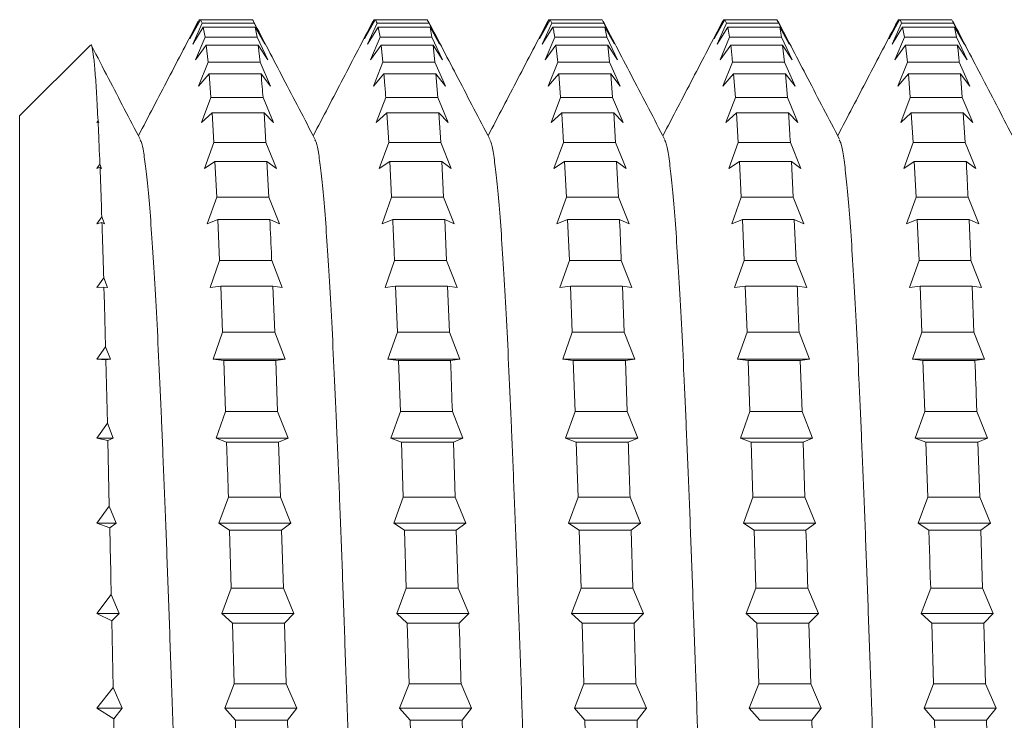
# Model space of a CAD drawing. Units: millimetres. Extents: x -332 to 621, y -369 to 205.
# Drawn here: x 304 to 315, y 111 to 119 of the extents above; entities that cross this region are included whole.
import ezdxf

# ---------------------------------------------------------------- set-up
doc = ezdxf.new("R2010")
doc.units = ezdxf.units.MM

msp = doc.modelspace()

# ---------------------------------------------------------------- linework, layer by layer
at = {"color": 7, "linetype": 'Continuous', "lineweight": 0}
for p, q in [((306.068, 118.307), (306.167, 118.505)), ((306.178, 118.505), (306.068, 118.307)), ((306.099, 118.252), (306.197, 118.469)), ((306.208, 118.428), (306.099, 118.252)), ((306.157, 118.487), (306.167, 118.505)), ((306.178, 118.505), (306.167, 118.505)), ((306.178, 118.505), (306.197, 118.469)), ((306.718, 118.505), (306.178, 118.505)), ((306.737, 118.469), (306.197, 118.469)), ((306.208, 118.428), (306.227, 118.322)), ((306.748, 118.428), (306.208, 118.428)), ((306.737, 118.469), (306.846, 118.252)), ((306.767, 118.322), (306.748, 118.428)), ((306.846, 118.252), (306.748, 118.428)), ((307.882, 118.307), (307.981, 118.505)), ((307.992, 118.505), (307.882, 118.307)), ((307.913, 118.252), (308.011, 118.469)), ((308.022, 118.428), (307.913, 118.252)), ((307.971, 118.487), (307.981, 118.505)), ((307.992, 118.505), (307.981, 118.505)), ((308.532, 118.505), (307.992, 118.505)), ((308.551, 118.469), (308.011, 118.469)), ((308.022, 118.428), (308.042, 118.322)), ((308.562, 118.428), (308.022, 118.428)), ((308.551, 118.469), (308.532, 118.505)), ((308.551, 118.469), (308.661, 118.252)), ((308.581, 118.322), (308.562, 118.428)), ((308.661, 118.252), (308.562, 118.428)), ((309.696, 118.307), (309.795, 118.505)), ((309.806, 118.505), (309.696, 118.307)), ((309.726, 118.252), (309.825, 118.469)), ((309.836, 118.428), (309.726, 118.252)), ((309.785, 118.487), (309.795, 118.505)), ((309.806, 118.505), (309.795, 118.505)), ((309.806, 118.505), (309.825, 118.469)), ((310.346, 118.505), (309.806, 118.505)), ((310.365, 118.469), (309.825, 118.469)), ((310.376, 118.428), (309.836, 118.428)), ((310.365, 118.469), (310.346, 118.505)), ((310.365, 118.469), (310.474, 118.252)), ((310.395, 118.322), (310.376, 118.428)), ((310.474, 118.252), (310.376, 118.428)), ((311.511, 118.307), (311.609, 118.505)), ((311.62, 118.505), (311.511, 118.307)), ((311.541, 118.252), (311.639, 118.469)), ((311.65, 118.428), (311.541, 118.252)), ((311.599, 118.491), (311.609, 118.505)), ((311.62, 118.505), (311.609, 118.505)), ((311.62, 118.505), (311.639, 118.469)), ((312.16, 118.505), (311.62, 118.505)), ((312.179, 118.469), (311.639, 118.469)), ((311.65, 118.428), (311.669, 118.322)), ((312.19, 118.428), (311.65, 118.428)), ((312.179, 118.469), (312.16, 118.505)), ((312.179, 118.469), (312.288, 118.252)), ((312.209, 118.322), (312.19, 118.428)), ((312.288, 118.252), (312.19, 118.428)), ((313.324, 118.307), (313.423, 118.505)), ((313.434, 118.505), (313.324, 118.307)), ((313.355, 118.252), (313.453, 118.469)), ((313.464, 118.428), (313.355, 118.252)), ((313.413, 118.486), (313.423, 118.505)), ((313.434, 118.505), (313.423, 118.505)), ((313.974, 118.505), (313.434, 118.505)), ((313.993, 118.469), (313.453, 118.469)), ((313.464, 118.428), (313.484, 118.322)), ((314.004, 118.428), (313.464, 118.428)), ((313.993, 118.469), (313.974, 118.505)), ((313.993, 118.469), (314.102, 118.252)), ((314.023, 118.322), (314.004, 118.428)), ((314.102, 118.252), (314.004, 118.428)), ((306.129, 118.087), (306.227, 118.322)), ((306.767, 118.322), (306.227, 118.322)), ((306.767, 118.322), (306.877, 118.087)), ((307.943, 118.087), (308.042, 118.322)), ((308.581, 118.322), (308.042, 118.322)), ((308.581, 118.322), (308.691, 118.087)), ((309.757, 118.087), (309.855, 118.322)), ((310.395, 118.322), (309.855, 118.322)), ((310.395, 118.322), (310.505, 118.087)), ((311.571, 118.087), (311.669, 118.322)), ((312.209, 118.322), (311.669, 118.322)), ((312.209, 118.322), (312.319, 118.087)), ((313.385, 118.087), (313.484, 118.322)), ((314.023, 118.322), (313.484, 118.322)), ((314.023, 118.322), (314.133, 118.087)), ((305.035, 118.238), (304.303, 117.507)), ((306.239, 118.24), (306.129, 118.087)), ((306.239, 118.24), (306.258, 118.064)), ((306.778, 118.24), (306.239, 118.24)), ((306.797, 118.064), (306.778, 118.24)), ((306.877, 118.087), (306.778, 118.24)), ((308.053, 118.24), (307.943, 118.087)), ((308.053, 118.24), (308.072, 118.064)), ((308.592, 118.24), (308.053, 118.24)), ((308.611, 118.064), (308.592, 118.24)), ((308.691, 118.087), (308.592, 118.24)), ((309.867, 118.24), (309.757, 118.087)), ((309.867, 118.24), (309.886, 118.064)), ((310.406, 118.24), (309.867, 118.24)), ((310.425, 118.064), (310.406, 118.24)), ((310.505, 118.087), (310.406, 118.24)), ((311.681, 118.24), (311.571, 118.087)), ((312.22, 118.24), (311.681, 118.24)), ((312.239, 118.064), (312.22, 118.24)), ((312.319, 118.087), (312.22, 118.24)), ((313.495, 118.24), (313.385, 118.087)), ((313.495, 118.24), (313.514, 118.064)), ((314.034, 118.24), (313.495, 118.24)), ((314.133, 118.087), (314.034, 118.24)), ((306.159, 117.815), (306.258, 118.064)), ((306.797, 118.064), (306.258, 118.064)), ((306.797, 118.064), (306.907, 117.815)), ((307.973, 117.815), (308.072, 118.064)), ((308.611, 118.064), (308.072, 118.064)), ((308.611, 118.064), (308.721, 117.815)), ((309.787, 117.815), (309.886, 118.064)), ((310.425, 118.064), (309.886, 118.064)), ((310.425, 118.064), (310.535, 117.815)), ((311.601, 117.815), (311.7, 118.064)), ((312.239, 118.064), (311.7, 118.064)), ((312.239, 118.064), (312.349, 117.815)), ((313.415, 117.815), (313.514, 118.064)), ((314.053, 118.064), (313.514, 118.064)), ((314.053, 118.064), (314.163, 117.815)), ((306.269, 117.942), (306.159, 117.815)), ((306.269, 117.942), (306.288, 117.699)), ((306.808, 117.942), (306.269, 117.942)), ((306.907, 117.815), (306.808, 117.942)), ((308.083, 117.942), (307.973, 117.815)), ((308.622, 117.942), (308.083, 117.942)), ((308.641, 117.699), (308.622, 117.942)), ((308.721, 117.815), (308.622, 117.942)), ((309.897, 117.942), (309.787, 117.815)), ((309.897, 117.942), (309.916, 117.699)), ((310.436, 117.942), (309.897, 117.942)), ((310.455, 117.699), (310.436, 117.942)), ((310.535, 117.815), (310.436, 117.942)), ((311.711, 117.942), (311.601, 117.815)), ((311.711, 117.942), (311.73, 117.699)), ((312.25, 117.942), (311.711, 117.942)), ((312.269, 117.699), (312.25, 117.942)), ((312.349, 117.815), (312.25, 117.942)), ((313.525, 117.942), (313.415, 117.815)), ((313.525, 117.942), (313.544, 117.699)), ((314.064, 117.942), (313.525, 117.942)), ((314.083, 117.699), (314.064, 117.942)), ((314.163, 117.815), (314.064, 117.942)), ((306.189, 117.438), (306.288, 117.699)), ((306.828, 117.699), (306.288, 117.699)), ((306.828, 117.699), (306.937, 117.438)), ((308.003, 117.438), (308.102, 117.699)), ((308.641, 117.699), (308.102, 117.699)), ((308.641, 117.699), (308.751, 117.438)), ((309.817, 117.438), (309.916, 117.699)), ((310.455, 117.699), (309.916, 117.699)), ((310.455, 117.699), (310.565, 117.438)), ((311.631, 117.438), (311.73, 117.699)), ((312.269, 117.699), (311.73, 117.699)), ((312.269, 117.699), (312.379, 117.438)), ((313.445, 117.438), (313.544, 117.699)), ((314.083, 117.699), (313.544, 117.699)), ((314.083, 117.699), (314.193, 117.438)), ((304.303, 107.873), (304.303, 117.507)), ((306.299, 117.538), (306.189, 117.438)), ((306.299, 117.538), (306.318, 117.231)), ((306.839, 117.538), (306.299, 117.538)), ((306.858, 117.231), (306.839, 117.538)), ((306.937, 117.438), (306.839, 117.538)), ((308.113, 117.538), (308.003, 117.438)), ((308.113, 117.538), (308.132, 117.231)), ((308.653, 117.538), (308.113, 117.538)), ((308.672, 117.231), (308.653, 117.538)), ((308.751, 117.438), (308.653, 117.538)), ((309.927, 117.538), (309.817, 117.438)), ((310.467, 117.538), (309.927, 117.538)), ((310.486, 117.231), (310.467, 117.538)), ((310.565, 117.438), (310.467, 117.538)), ((311.741, 117.538), (311.631, 117.438)), ((311.741, 117.538), (311.76, 117.231)), ((312.281, 117.538), (311.741, 117.538)), ((312.379, 117.438), (312.281, 117.538)), ((313.555, 117.538), (313.445, 117.438)), ((313.555, 117.538), (313.574, 117.231)), ((314.094, 117.538), (313.555, 117.538)), ((314.114, 117.231), (314.094, 117.538)), ((314.193, 117.438), (314.094, 117.538)), ((305.116, 117.455), (305.103, 117.438)), ((305.103, 117.438), (305.117, 117.445)), ((305.116, 117.455), (305.123, 117.438)), ((305.123, 117.438), (305.117, 117.445)), ((306.22, 116.96), (306.318, 117.231)), ((306.858, 117.231), (306.318, 117.231)), ((306.858, 117.231), (306.967, 116.96)), ((308.034, 116.96), (308.132, 117.231)), ((308.672, 117.231), (308.132, 117.231)), ((308.672, 117.231), (308.782, 116.96)), ((309.847, 116.96), (309.946, 117.231)), ((310.486, 117.231), (309.946, 117.231)), ((310.486, 117.231), (310.595, 116.96)), ((311.662, 116.96), (311.76, 117.231)), ((312.3, 117.231), (311.76, 117.231)), ((312.3, 117.231), (312.409, 116.96)), ((313.476, 116.96), (313.574, 117.231)), ((314.114, 117.231), (313.574, 117.231)), ((314.114, 117.231), (314.223, 116.96)), ((305.136, 117.004), (305.103, 116.96)), ((305.136, 117.004), (305.153, 116.96)), ((306.329, 117.033), (306.22, 116.96)), ((306.329, 117.033), (306.348, 116.664)), ((306.869, 117.033), (306.329, 117.033)), ((306.888, 116.664), (306.869, 117.033)), ((306.967, 116.96), (306.869, 117.033)), ((308.143, 117.033), (308.034, 116.96)), ((308.143, 117.033), (308.162, 116.664)), ((308.683, 117.033), (308.143, 117.033)), ((308.702, 116.664), (308.683, 117.033)), ((308.782, 116.96), (308.683, 117.033)), ((309.957, 117.033), (309.847, 116.96)), ((309.957, 117.033), (309.976, 116.664)), ((310.497, 117.033), (309.957, 117.033)), ((310.516, 116.664), (310.497, 117.033)), ((310.595, 116.96), (310.497, 117.033)), ((311.771, 117.033), (311.662, 116.96)), ((311.771, 117.033), (311.79, 116.664)), ((312.311, 117.033), (311.771, 117.033)), ((312.33, 116.664), (312.311, 117.033)), ((312.409, 116.96), (312.311, 117.033)), ((313.585, 117.033), (313.476, 116.96)), ((313.585, 117.033), (313.605, 116.664)), ((314.125, 117.033), (313.585, 117.033)), ((314.223, 116.96), (314.125, 117.033)), ((305.103, 116.96), (305.137, 116.973)), ((305.153, 116.96), (305.137, 116.973)), ((306.25, 116.387), (306.348, 116.664)), ((306.888, 116.664), (306.348, 116.664)), ((306.888, 116.664), (306.998, 116.387)), ((308.064, 116.387), (308.162, 116.664)), ((308.702, 116.664), (308.162, 116.664)), ((308.702, 116.664), (308.812, 116.387)), ((309.878, 116.387), (309.976, 116.664)), ((310.516, 116.664), (309.976, 116.664)), ((310.516, 116.664), (310.626, 116.387)), ((311.692, 116.387), (311.79, 116.664)), ((312.33, 116.664), (311.79, 116.664)), ((312.33, 116.664), (312.439, 116.387)), ((313.506, 116.387), (313.605, 116.664)), ((314.144, 116.664), (313.605, 116.664)), ((314.144, 116.664), (314.254, 116.387)), ((305.155, 116.46), (305.103, 116.387)), ((305.103, 116.387), (305.157, 116.399)), ((305.155, 116.46), (305.184, 116.387)), ((305.184, 116.387), (305.157, 116.399)), ((306.359, 116.431), (306.25, 116.387)), ((306.359, 116.431), (306.378, 116.005)), ((306.899, 116.431), (306.359, 116.431)), ((306.998, 116.387), (306.899, 116.431)), ((308.174, 116.431), (308.064, 116.387)), ((308.713, 116.431), (308.174, 116.431)), ((308.732, 116.005), (308.713, 116.431)), ((308.812, 116.387), (308.713, 116.431)), ((309.988, 116.431), (309.878, 116.387)), ((309.988, 116.431), (310.007, 116.005)), ((310.527, 116.431), (309.988, 116.431)), ((310.626, 116.387), (310.527, 116.431)), ((311.802, 116.431), (311.692, 116.387)), ((311.802, 116.431), (311.821, 116.005)), ((312.341, 116.431), (311.802, 116.431)), ((312.36, 116.005), (312.341, 116.431)), ((312.439, 116.387), (312.341, 116.431)), ((313.616, 116.431), (313.506, 116.387)), ((313.616, 116.431), (313.635, 116.005)), ((314.155, 116.431), (313.616, 116.431)), ((314.174, 116.005), (314.155, 116.431)), ((314.254, 116.387), (314.155, 116.431)), ((306.28, 115.725), (306.378, 116.005)), ((306.918, 116.005), (306.378, 116.005)), ((306.918, 116.005), (307.028, 115.725)), ((308.094, 115.725), (308.193, 116.005)), ((308.732, 116.005), (308.193, 116.005)), ((308.732, 116.005), (308.842, 115.725)), ((309.908, 115.725), (310.007, 116.005)), ((310.546, 116.005), (310.007, 116.005)), ((310.546, 116.005), (310.656, 115.725)), ((311.722, 115.725), (311.821, 116.005)), ((312.36, 116.005), (311.821, 116.005)), ((312.36, 116.005), (312.47, 115.725)), ((313.536, 115.725), (313.635, 116.005)), ((314.174, 116.005), (313.635, 116.005)), ((314.174, 116.005), (314.284, 115.725)), ((305.175, 115.826), (305.103, 115.725)), ((305.175, 115.826), (305.214, 115.725)), ((305.103, 115.725), (305.177, 115.731)), ((305.214, 115.725), (305.177, 115.731)), ((306.39, 115.74), (306.28, 115.725)), ((306.39, 115.74), (306.409, 115.261)), ((306.929, 115.74), (306.39, 115.74)), ((306.949, 115.261), (306.929, 115.74)), ((307.028, 115.725), (306.929, 115.74)), ((308.204, 115.74), (308.094, 115.725)), ((308.204, 115.74), (308.223, 115.261)), ((308.743, 115.74), (308.204, 115.74)), ((308.762, 115.261), (308.743, 115.74)), ((308.842, 115.725), (308.743, 115.74)), ((310.018, 115.74), (309.908, 115.725)), ((310.018, 115.74), (310.037, 115.261)), ((310.557, 115.74), (310.018, 115.74)), ((310.576, 115.261), (310.557, 115.74)), ((310.656, 115.725), (310.557, 115.74)), ((311.832, 115.74), (311.722, 115.725)), ((311.832, 115.74), (311.851, 115.261)), ((312.371, 115.74), (311.832, 115.74)), ((312.47, 115.725), (312.371, 115.74)), ((313.646, 115.74), (313.536, 115.725)), ((313.646, 115.74), (313.665, 115.261)), ((314.185, 115.74), (313.646, 115.74)), ((314.204, 115.261), (314.185, 115.74)), ((314.284, 115.725), (314.185, 115.74)), ((306.31, 114.981), (306.409, 115.261)), ((306.949, 115.261), (306.409, 115.261)), ((306.949, 115.261), (307.058, 114.981)), ((308.124, 114.981), (308.223, 115.261)), ((308.762, 115.261), (308.223, 115.261)), ((308.762, 115.261), (308.872, 114.981)), ((309.938, 114.981), (310.037, 115.261)), ((310.576, 115.261), (310.037, 115.261)), ((310.576, 115.261), (310.686, 114.981)), ((311.752, 114.981), (311.851, 115.261)), ((312.39, 115.261), (311.851, 115.261)), ((312.39, 115.261), (312.5, 114.981)), ((313.566, 114.981), (313.665, 115.261)), ((314.204, 115.261), (313.665, 115.261)), ((314.204, 115.261), (314.314, 114.981)), ((305.194, 115.109), (305.103, 114.981)), ((305.194, 115.109), (305.244, 114.981)), ((305.103, 114.981), (305.198, 114.974)), ((305.244, 114.981), (305.103, 114.981)), ((305.244, 114.981), (305.198, 114.974)), ((305.214, 114.317), (305.198, 114.974)), ((306.42, 114.967), (306.31, 114.981)), ((307.058, 114.981), (306.31, 114.981)), ((306.42, 114.967), (306.439, 114.441)), ((306.96, 114.967), (306.42, 114.967)), ((307.058, 114.981), (306.96, 114.967)), ((306.979, 114.441), (306.96, 114.967)), ((308.234, 114.967), (308.124, 114.981)), ((308.872, 114.981), (308.124, 114.981)), ((308.234, 114.967), (308.253, 114.441)), ((308.774, 114.967), (308.234, 114.967)), ((308.872, 114.981), (308.774, 114.967)), ((310.048, 114.967), (309.938, 114.981)), ((310.686, 114.981), (309.938, 114.981)), ((310.048, 114.967), (310.067, 114.441)), ((310.588, 114.967), (310.048, 114.967)), ((310.686, 114.981), (310.588, 114.967)), ((310.607, 114.441), (310.588, 114.967)), ((311.862, 114.967), (311.752, 114.981)), ((312.5, 114.981), (311.752, 114.981)), ((311.862, 114.967), (311.881, 114.441)), ((312.402, 114.967), (311.862, 114.967)), ((312.5, 114.981), (312.402, 114.967)), ((312.421, 114.441), (312.402, 114.967)), ((313.676, 114.967), (313.566, 114.981)), ((314.314, 114.981), (313.566, 114.981)), ((313.676, 114.967), (313.695, 114.441)), ((314.215, 114.967), (313.676, 114.967)), ((314.314, 114.981), (314.215, 114.967)), ((306.341, 114.164), (306.439, 114.441)), ((306.979, 114.441), (306.439, 114.441)), ((306.979, 114.441), (307.088, 114.164)), ((308.154, 114.164), (308.253, 114.441)), ((308.793, 114.441), (308.253, 114.441)), ((308.793, 114.441), (308.902, 114.164)), ((309.968, 114.164), (310.067, 114.441)), ((310.607, 114.441), (310.067, 114.441)), ((310.607, 114.441), (310.716, 114.164)), ((311.783, 114.164), (311.881, 114.441)), ((312.421, 114.441), (311.881, 114.441)), ((312.421, 114.441), (312.53, 114.164)), ((313.596, 114.164), (313.695, 114.441)), ((314.235, 114.441), (313.695, 114.441)), ((314.235, 114.441), (314.344, 114.164)), ((305.214, 114.317), (305.103, 114.164)), ((305.214, 114.317), (305.274, 114.164)), ((305.103, 114.164), (305.218, 114.139)), ((305.274, 114.164), (305.103, 114.164)), ((305.274, 114.164), (305.218, 114.139)), ((305.233, 113.458), (305.218, 114.139)), ((306.45, 114.12), (306.341, 114.164)), ((307.088, 114.164), (306.341, 114.164)), ((307.088, 114.164), (306.99, 114.12)), ((308.264, 114.12), (308.154, 114.164)), ((308.902, 114.164), (308.154, 114.164)), ((308.902, 114.164), (308.804, 114.12)), ((310.078, 114.12), (309.968, 114.164)), ((310.716, 114.164), (309.968, 114.164)), ((310.716, 114.164), (310.618, 114.12)), ((311.892, 114.12), (311.783, 114.164)), ((312.53, 114.164), (311.783, 114.164)), ((312.53, 114.164), (312.432, 114.12)), ((313.706, 114.12), (313.596, 114.164)), ((314.344, 114.164), (313.596, 114.164)), ((314.344, 114.164), (314.246, 114.12)), ((306.99, 114.12), (306.45, 114.12)), ((307.009, 113.552), (306.99, 114.12)), ((308.264, 114.12), (308.283, 113.552)), ((308.804, 114.12), (308.264, 114.12)), ((308.823, 113.552), (308.804, 114.12)), ((310.078, 114.12), (310.097, 113.552)), ((310.618, 114.12), (310.078, 114.12)), ((311.892, 114.12), (311.911, 113.552)), ((312.432, 114.12), (311.892, 114.12)), ((312.451, 113.552), (312.432, 114.12)), ((313.706, 114.12), (313.725, 113.552)), ((314.246, 114.12), (313.706, 114.12)), ((314.265, 113.552), (314.246, 114.12)), ((306.371, 113.282), (306.469, 113.552)), ((307.009, 113.552), (306.469, 113.552)), ((307.009, 113.552), (307.118, 113.282)), ((308.185, 113.282), (308.283, 113.552)), ((308.823, 113.552), (308.283, 113.552)), ((308.823, 113.552), (308.933, 113.282)), ((309.999, 113.282), (310.097, 113.552)), ((310.637, 113.552), (310.097, 113.552)), ((310.637, 113.552), (310.746, 113.282)), ((311.813, 113.282), (311.911, 113.552)), ((312.451, 113.552), (311.911, 113.552)), ((312.451, 113.552), (312.56, 113.282)), ((313.627, 113.282), (313.725, 113.552)), ((314.265, 113.552), (313.725, 113.552)), ((314.265, 113.552), (314.375, 113.282)), ((305.233, 113.458), (305.103, 113.282)), ((305.233, 113.458), (305.305, 113.282)), ((305.103, 113.282), (305.238, 113.233)), ((305.305, 113.282), (305.103, 113.282)), ((305.305, 113.282), (305.238, 113.233)), ((306.48, 113.209), (306.371, 113.282)), ((307.118, 113.282), (306.371, 113.282)), ((306.48, 113.209), (306.499, 112.606)), ((307.02, 113.209), (306.48, 113.209)), ((307.118, 113.282), (307.02, 113.209)), ((307.039, 112.606), (307.02, 113.209)), ((308.295, 113.209), (308.185, 113.282)), ((308.933, 113.282), (308.185, 113.282)), ((308.295, 113.209), (308.314, 112.606)), ((308.834, 113.209), (308.295, 113.209)), ((308.933, 113.282), (308.834, 113.209)), ((308.853, 112.606), (308.834, 113.209)), ((310.109, 113.209), (309.999, 113.282)), ((310.746, 113.282), (309.999, 113.282)), ((310.109, 113.209), (310.128, 112.606)), ((310.648, 113.209), (310.109, 113.209)), ((310.746, 113.282), (310.648, 113.209)), ((310.667, 112.606), (310.648, 113.209)), ((311.923, 113.209), (311.813, 113.282)), ((312.56, 113.282), (311.813, 113.282)), ((311.923, 113.209), (311.942, 112.606)), ((312.462, 113.209), (311.923, 113.209)), ((312.56, 113.282), (312.462, 113.209)), ((313.737, 113.209), (313.627, 113.282)), ((314.375, 113.282), (313.627, 113.282)), ((314.276, 113.209), (313.737, 113.209)), ((314.375, 113.282), (314.276, 113.209)), ((314.295, 112.606), (314.276, 113.209)), ((306.401, 112.344), (306.499, 112.606)), ((307.039, 112.606), (306.499, 112.606)), ((307.039, 112.606), (307.149, 112.344)), ((308.215, 112.344), (308.314, 112.606)), ((308.853, 112.606), (308.314, 112.606)), ((308.853, 112.606), (308.963, 112.344)), ((310.029, 112.344), (310.128, 112.606)), ((310.667, 112.606), (310.128, 112.606)), ((310.667, 112.606), (310.777, 112.344)), ((311.843, 112.344), (311.942, 112.606)), ((312.481, 112.606), (311.942, 112.606)), ((312.481, 112.606), (312.591, 112.344)), ((313.657, 112.344), (313.756, 112.606)), ((314.295, 112.606), (313.756, 112.606)), ((314.295, 112.606), (314.405, 112.344)), ((305.253, 112.54), (305.103, 112.344)), ((305.253, 112.54), (305.335, 112.344)), ((305.103, 112.344), (305.259, 112.266)), ((305.335, 112.344), (305.103, 112.344)), ((305.335, 112.344), (305.259, 112.266)), ((306.51, 112.244), (306.401, 112.344)), ((307.149, 112.344), (306.401, 112.344)), ((307.149, 112.344), (307.05, 112.244)), ((308.325, 112.244), (308.215, 112.344)), ((308.963, 112.344), (308.215, 112.344)), ((308.963, 112.344), (308.864, 112.244)), ((310.139, 112.244), (310.029, 112.344)), ((310.777, 112.344), (310.029, 112.344)), ((310.777, 112.344), (310.678, 112.244)), ((311.953, 112.244), (311.843, 112.344)), ((312.591, 112.344), (311.843, 112.344)), ((312.591, 112.344), (312.492, 112.244)), ((313.767, 112.244), (313.657, 112.344)), ((314.405, 112.344), (313.657, 112.344)), ((314.405, 112.344), (314.306, 112.244)), ((305.272, 111.574), (305.259, 112.266)), ((306.51, 112.244), (306.53, 111.612)), ((307.05, 112.244), (306.51, 112.244)), ((307.07, 111.612), (307.05, 112.244)), ((308.325, 112.244), (308.344, 111.612)), ((308.864, 112.244), (308.325, 112.244)), ((310.139, 112.244), (310.158, 111.612)), ((310.678, 112.244), (310.139, 112.244)), ((310.697, 111.612), (310.678, 112.244)), ((311.953, 112.244), (311.972, 111.612)), ((312.492, 112.244), (311.953, 112.244)), ((312.511, 111.612), (312.492, 112.244)), ((313.767, 112.244), (313.786, 111.612)), ((314.306, 112.244), (313.767, 112.244)), ((314.325, 111.612), (314.306, 112.244)), ((305.272, 111.574), (305.103, 111.362)), ((305.272, 111.574), (305.365, 111.362)), ((306.431, 111.362), (306.53, 111.612)), ((307.07, 111.612), (306.53, 111.612)), ((307.07, 111.612), (307.179, 111.362)), ((308.245, 111.362), (308.344, 111.612)), ((308.883, 111.612), (308.344, 111.612)), ((308.883, 111.612), (308.993, 111.362)), ((310.059, 111.362), (310.158, 111.612)), ((310.697, 111.612), (310.158, 111.612)), ((310.697, 111.612), (310.807, 111.362)), ((311.873, 111.362), (311.972, 111.612)), ((312.511, 111.612), (311.972, 111.612)), ((312.511, 111.612), (312.621, 111.362)), ((313.687, 111.362), (313.786, 111.612)), ((314.325, 111.612), (313.786, 111.612)), ((314.325, 111.612), (314.435, 111.362)), ((305.103, 111.362), (305.279, 111.251)), ((305.365, 111.362), (305.103, 111.362)), ((305.365, 111.362), (305.279, 111.251)), ((306.541, 111.235), (306.431, 111.362)), ((307.179, 111.362), (306.431, 111.362)), ((307.179, 111.362), (307.081, 111.235)), ((308.355, 111.235), (308.245, 111.362)), ((308.993, 111.362), (308.245, 111.362)), ((308.993, 111.362), (308.894, 111.235)), ((310.169, 111.235), (310.059, 111.362)), ((310.807, 111.362), (310.059, 111.362)), ((310.807, 111.362), (310.709, 111.235)), ((311.983, 111.235), (311.873, 111.362)), ((312.621, 111.362), (311.873, 111.362)), ((312.621, 111.362), (312.523, 111.235)), ((313.797, 111.235), (313.687, 111.362)), ((314.435, 111.362), (313.687, 111.362)), ((314.435, 111.362), (314.336, 111.235)), ((305.292, 110.568), (305.279, 111.251)), ((307.081, 111.235), (306.541, 111.235)), ((307.1, 110.581), (307.081, 111.235)), ((308.355, 111.235), (308.374, 110.581)), ((308.894, 111.235), (308.355, 111.235)), ((308.914, 110.581), (308.894, 111.235)), ((310.169, 111.235), (310.188, 110.581)), ((310.709, 111.235), (310.169, 111.235)), ((312.523, 111.235), (311.983, 111.235)), ((312.542, 110.581), (312.523, 111.235)), ((313.797, 111.235), (313.816, 110.581)), ((314.336, 111.235), (313.797, 111.235)), ((314.355, 110.581), (314.336, 111.235))]:
    msp.add_line(p, q, dxfattribs=at)
for points, knots in [([(306.155, 118.488), (306.052, 118.29), (305.845, 117.894), (305.639, 117.498), (305.535, 117.3)], [0, 0, 0, 0, 0.499331, 1, 1, 1, 1]), ([(306.737, 118.469), (306.732, 118.482), (306.725, 118.498), (306.719, 118.504), (306.718, 118.505)], [0, 0, 0, 0, 0.7802642, 1, 1, 1, 1]), ([(307.367, 117.266), (307.257, 117.476), (307.045, 117.884), (306.832, 118.291), (306.729, 118.489)], [0, 0, 0, 0, 0.51461, 1, 1, 1, 1]), ([(307.969, 118.488), (307.866, 118.29), (307.659, 117.894), (307.453, 117.498), (307.349, 117.3)], [0, 0, 0, 0, 0.499186, 1, 1, 1, 1]), ([(307.992, 118.505), (307.992, 118.505), (307.999, 118.5), (308.005, 118.484), (308.011, 118.469)], [0, 0, 0, 0, 0.040834, 1, 1, 1, 1]), ([(309.181, 117.266), (309.071, 117.476), (308.859, 117.883), (308.647, 118.29), (308.544, 118.487)], [0, 0, 0, 0, 0.51554, 1, 1, 1, 1]), ([(309.783, 118.488), (309.68, 118.29), (309.473, 117.894), (309.267, 117.498), (309.163, 117.3)], [0, 0, 0, 0, 0.499429, 1, 1, 1, 1]), ([(309.836, 118.428), (309.839, 118.416), (309.845, 118.386), (309.852, 118.346), (309.855, 118.322)], [0, 0, 0, 0, 0.414133, 1, 1, 1, 1]), ([(310.995, 117.266), (310.885, 117.476), (310.673, 117.883), (310.461, 118.29), (310.358, 118.488)], [0, 0, 0, 0, 0.515352, 1, 1, 1, 1]), ([(311.599, 118.492), (311.495, 118.292), (311.288, 117.895), (311.081, 117.498), (310.977, 117.3)], [0, 0, 0, 0, 0.50117, 1, 1, 1, 1]), ([(312.808, 117.267), (312.699, 117.476), (312.487, 117.883), (312.275, 118.291), (312.172, 118.488)], [0, 0, 0, 0, 0.51543, 1, 1, 1, 1]), ([(313.411, 118.487), (313.308, 118.29), (313.101, 117.894), (312.895, 117.498), (312.791, 117.3)], [0, 0, 0, 0, 0.499479, 1, 1, 1, 1]), ([(313.434, 118.505), (313.439, 118.499), (313.446, 118.491), (313.452, 118.473), (313.453, 118.469)], [0, 0, 0, 0, 0.807368, 1, 1, 1, 1]), ([(314.622, 117.266), (314.513, 117.476), (314.301, 117.884), (314.088, 118.291), (313.986, 118.488)], [0, 0, 0, 0, 0.51541, 1, 1, 1, 1]), ([(305.116, 117.455), (305.111, 117.552), (305.101, 117.747), (305.086, 117.966), (305.071, 118.129), (305.055, 118.221), (305.044, 118.255), (305.038, 118.238), (305.037, 118.236)], [0, 0, 0, 0, 0.190433, 0.380864, 0.576324, 0.77178, 0.971056, 1, 1, 1, 1]), ([(305.553, 117.266), (305.443, 117.476), (305.276, 117.797), (305.109, 118.118), (305.051, 118.229)], [0, 0, 0, 0, 0.654012, 1, 1, 1, 1]), ([(311.681, 118.24), (311.686, 118.197), (311.692, 118.143), (311.698, 118.078), (311.7, 118.064)], [0, 0, 0, 0, 0.787395, 1, 1, 1, 1]), ([(314.053, 118.064), (314.048, 118.114), (314.042, 118.177), (314.035, 118.229), (314.034, 118.24)], [0, 0, 0, 0, 0.78896, 1, 1, 1, 1]), ([(306.828, 117.699), (306.825, 117.736), (306.819, 117.823), (306.812, 117.898), (306.808, 117.942)], [0, 0, 0, 0, 0.426942, 1, 1, 1, 1]), ([(308.083, 117.942), (308.085, 117.912), (308.092, 117.837), (308.098, 117.751), (308.102, 117.699)], [0, 0, 0, 0, 0.39418, 1, 1, 1, 1]), ([(309.927, 117.538), (309.932, 117.463), (309.938, 117.364), (309.945, 117.256), (309.946, 117.231)], [0, 0, 0, 0, 0.767456, 1, 1, 1, 1]), ([(312.3, 117.231), (312.295, 117.317), (312.288, 117.423), (312.282, 117.52), (312.281, 117.538)], [0, 0, 0, 0, 0.808904, 1, 1, 1, 1]), ([(305.136, 117.004), (305.13, 117.137), (305.124, 117.292), (305.118, 117.425), (305.117, 117.445)], [0, 0, 0, 0, 0.851937, 1, 1, 1, 1]), ([(305.553, 117.257), (305.556, 117.252), (305.569, 117.237), (305.59, 117.131), (305.616, 116.942), (305.643, 116.678), (305.669, 116.344), (305.695, 115.943), (305.722, 115.478), (305.748, 114.953), (305.774, 114.373), (305.8, 113.741), (305.827, 113.064), (305.853, 112.348), (305.879, 111.597), (305.906, 110.818), (305.932, 110.019), (305.958, 109.204), (305.985, 108.382), (306.011, 107.559), (306.037, 106.741), (306.064, 105.937), (306.09, 105.151), (306.116, 104.391), (306.143, 103.663), (306.169, 102.974), (306.195, 102.328), (306.222, 101.731), (306.248, 101.189), (306.274, 100.706), (306.301, 100.285), (306.327, 99.93), (306.353, 99.644), (306.379, 99.432), (306.403, 99.298), (306.419, 99.267), (306.425, 99.254)], [0, 0, 0, 0, 0.012275, 0.042477, 0.072686, 0.102863, 0.133019, 0.163197, 0.193407, 0.22361, 0.253777, 0.283937, 0.314126, 0.344334, 0.374525, 0.404692, 0.434861, 0.465053, 0.49525, 0.525435, 0.555611, 0.585789, 0.61597, 0.646155, 0.676345, 0.706536, 0.736713, 0.766881, 0.797064, 0.827267, 0.857464, 0.887631, 0.917793, 0.947985, 0.978196, 1, 1, 1, 1]), ([(307.367, 117.257), (307.371, 117.25), (307.384, 117.231), (307.406, 117.119), (307.432, 116.924), (307.459, 116.654), (307.485, 116.315), (307.511, 115.909), (307.538, 115.439), (307.564, 114.91), (307.59, 114.325), (307.617, 113.69), (307.643, 113.01), (307.669, 112.29), (307.695, 111.537), (307.722, 110.757), (307.748, 109.955), (307.774, 109.14), (307.801, 108.318), (307.827, 107.495), (307.853, 106.678), (307.88, 105.874), (307.906, 105.09), (307.932, 104.333), (307.959, 103.608), (307.985, 102.922), (308.011, 102.279), (308.038, 101.687), (308.064, 101.149), (308.09, 100.671), (308.117, 100.255), (308.143, 99.905), (308.169, 99.624), (308.196, 99.419), (308.219, 99.292), (308.233, 99.266), (308.239, 99.255)], [0, 0, 0, 0, 0.0146843, 0.0448506, 0.075048, 0.1052525, 0.1354335, 0.1655995, 0.1957757, 0.2259686, 0.2561607, 0.2863428, 0.3165209, 0.3466986, 0.3768774, 0.4070624, 0.4372567, 0.4674457, 0.4976161, 0.527784, 0.5579745, 0.5881807, 0.6183681, 0.6485282, 0.6786958, 0.708898, 0.7391072, 0.7692839, 0.7994398, 0.8296166, 0.8598256, 0.8900275, 0.9201954, 0.9503559, 0.980543, 1, 1, 1, 1]), ([(309.181, 117.257), (309.186, 117.249), (309.2, 117.226), (309.222, 117.106), (309.248, 116.905), (309.275, 116.63), (309.301, 116.286), (309.327, 115.875), (309.354, 115.399), (309.38, 114.866), (309.406, 114.277), (309.432, 113.639), (309.459, 112.955), (309.485, 112.232), (309.512, 111.477), (309.538, 110.695), (309.564, 109.893), (309.59, 109.076), (309.617, 108.253), (309.643, 107.43), (309.669, 106.615), (309.696, 105.812), (309.722, 105.03), (309.748, 104.274), (309.775, 103.553), (309.801, 102.87), (309.827, 102.231), (309.854, 101.643), (309.88, 101.109), (309.906, 100.636), (309.933, 100.225), (309.959, 99.881), (309.985, 99.605), (310.012, 99.406), (310.034, 99.287), (310.048, 99.265), (310.053, 99.257)], [0, 0, 0, 0, 0.0169722, 0.0471614, 0.0773481, 0.1075306, 0.1377145, 0.1679105, 0.1981144, 0.228305, 0.2584768, 0.2886552, 0.3188618, 0.3490738, 0.3792566, 0.4094206, 0.4396052, 0.4698216, 0.5000303, 0.5302026, 0.5603676, 0.5905637, 0.6207811, 0.6509785, 0.6811476, 0.7113215, 0.7415234, 0.7717321, 0.8019208, 0.8320968, 0.8622798, 0.8924753, 0.9226711, 0.9528628, 0.983052, 1, 1, 1, 1]), ([(310.995, 117.258), (311, 117.247), (311.015, 117.221), (311.038, 117.094), (311.064, 116.887), (311.091, 116.605), (311.117, 116.256), (311.143, 115.84), (311.17, 115.36), (311.196, 114.822), (311.222, 114.229), (311.249, 113.587), (311.275, 112.9), (311.301, 112.175), (311.328, 111.417), (311.354, 110.632), (311.38, 109.829), (311.406, 109.012), (311.433, 108.189), (311.459, 107.366), (311.485, 106.551), (311.512, 105.75), (311.538, 104.97), (311.564, 104.217), (311.591, 103.498), (311.617, 102.818), (311.643, 102.184), (311.67, 101.599), (311.696, 101.07), (311.722, 100.601), (311.749, 100.196), (311.775, 99.857), (311.801, 99.587), (311.828, 99.393), (311.849, 99.282), (311.862, 99.263), (311.867, 99.257)], [0, 0, 0, 0, 0.019583, 0.049764, 0.079974, 0.110175, 0.140343, 0.170504, 0.200697, 0.230912, 0.261104, 0.291265, 0.321433, 0.351635, 0.381845, 0.412027, 0.44219, 0.472368, 0.50257, 0.532768, 0.562947, 0.593121, 0.623303, 0.653492, 0.683681, 0.713871, 0.744056, 0.774232, 0.804408, 0.8346, 0.864803, 0.89499, 0.925155, 0.955327, 0.985531, 1, 1, 1, 1]), ([(312.808, 117.259), (312.815, 117.246), (312.83, 117.216), (312.854, 117.08), (312.88, 116.867), (312.907, 116.581), (312.933, 116.226), (312.959, 115.804), (312.986, 115.32), (313.012, 114.777), (313.038, 114.181), (313.065, 113.534), (313.091, 112.844), (313.117, 112.116), (313.144, 111.356), (313.17, 110.571), (313.196, 109.766), (313.223, 108.948), (313.249, 108.125), (313.275, 107.303), (313.301, 106.488), (313.328, 105.689), (313.354, 104.91), (313.38, 104.16), (313.407, 103.443), (313.433, 102.767), (313.459, 102.136), (313.486, 101.556), (313.512, 101.031), (313.538, 100.567), (313.565, 100.167), (313.591, 99.833), (313.617, 99.569), (313.644, 99.381), (313.665, 99.277), (313.677, 99.261), (313.68, 99.257)], [0, 0, 0, 0, 0.022096, 0.052254, 0.082431, 0.112637, 0.142839, 0.17301, 0.203175, 0.233361, 0.26356, 0.29375, 0.323927, 0.354103, 0.384285, 0.41447, 0.444658, 0.474849, 0.505031, 0.535202, 0.565378, 0.595576, 0.625778, 0.655955, 0.686116, 0.716295, 0.746505, 0.776706, 0.806872, 0.837032, 0.867223, 0.897436, 0.927627, 0.957788, 0.987954, 1, 1, 1, 1]), ([(314.144, 116.664), (314.141, 116.72), (314.135, 116.847), (314.129, 116.966), (314.125, 117.033)], [0, 0, 0, 0, 0.435642, 1, 1, 1, 1]), ([(305.155, 116.46), (305.152, 116.55), (305.146, 116.731), (305.14, 116.892), (305.137, 116.973)], [0, 0, 0, 0, 0.499418, 1, 1, 1, 1]), ([(305.175, 115.826), (305.172, 115.926), (305.166, 116.125), (305.16, 116.308), (305.157, 116.399)], [0, 0, 0, 0, 0.499465, 1, 1, 1, 1]), ([(306.918, 116.005), (306.918, 116.016), (306.911, 116.163), (306.905, 116.302), (306.899, 116.431)], [0, 0, 0, 0, 0.073592, 1, 1, 1, 1]), ([(308.174, 116.431), (308.178, 116.328), (308.185, 116.189), (308.191, 116.042), (308.193, 116.005)], [0, 0, 0, 0, 0.747496, 1, 1, 1, 1]), ([(310.546, 116.005), (310.541, 116.126), (310.535, 116.271), (310.528, 116.408), (310.527, 116.431)], [0, 0, 0, 0, 0.828858, 1, 1, 1, 1]), ([(305.194, 115.109), (305.191, 115.24), (305.185, 115.454), (305.18, 115.653), (305.177, 115.731)], [0, 0, 0, 0, 0.611622, 1, 1, 1, 1]), ([(312.39, 115.261), (312.387, 115.336), (312.381, 115.499), (312.375, 115.655), (312.371, 115.74)], [0, 0, 0, 0, 0.455577, 1, 1, 1, 1]), ([(308.793, 114.441), (308.787, 114.592), (308.781, 114.77), (308.775, 114.941), (308.774, 114.967)], [0, 0, 0, 0, 0.848815, 1, 1, 1, 1]), ([(314.235, 114.441), (314.234, 114.455), (314.228, 114.635), (314.221, 114.808), (314.215, 114.967)], [0, 0, 0, 0, 0.082289, 1, 1, 1, 1]), ([(306.45, 114.12), (306.451, 114.083), (306.458, 113.898), (306.464, 113.706), (306.469, 113.552)], [0, 0, 0, 0, 0.197355, 1, 1, 1, 1]), ([(310.637, 113.552), (310.634, 113.644), (310.627, 113.836), (310.621, 114.022), (310.618, 114.12)], [0, 0, 0, 0, 0.475532, 1, 1, 1, 1]), ([(305.253, 112.54), (305.251, 112.611), (305.247, 112.846), (305.242, 113.074), (305.238, 113.233)], [0, 0, 0, 0, 0.302679, 1, 1, 1, 1]), ([(312.481, 112.606), (312.48, 112.627), (312.474, 112.831), (312.468, 113.03), (312.462, 113.209)], [0, 0, 0, 0, 0.102236, 1, 1, 1, 1]), ([(313.737, 113.209), (313.739, 113.153), (313.745, 112.955), (313.751, 112.752), (313.756, 112.606)], [0, 0, 0, 0, 0.2823542, 1, 1, 1, 1]), ([(308.883, 111.612), (308.88, 111.717), (308.874, 111.93), (308.867, 112.139), (308.864, 112.244)], [0, 0, 0, 0, 0.495478, 1, 1, 1, 1]), ([(306.541, 111.235), (306.544, 111.116), (306.551, 110.899), (306.557, 110.68), (306.56, 110.581)], [0, 0, 0, 0, 0.550677, 1, 1, 1, 1]), ([(310.727, 110.581), (310.727, 110.608), (310.72, 110.828), (310.714, 111.045), (310.709, 111.235)], [0, 0, 0, 0, 0.122198, 1, 1, 1, 1])]:
    msp.add_open_spline(points, degree=3, knots=knots, dxfattribs=at)

doc.saveas('drawing.dxf')
